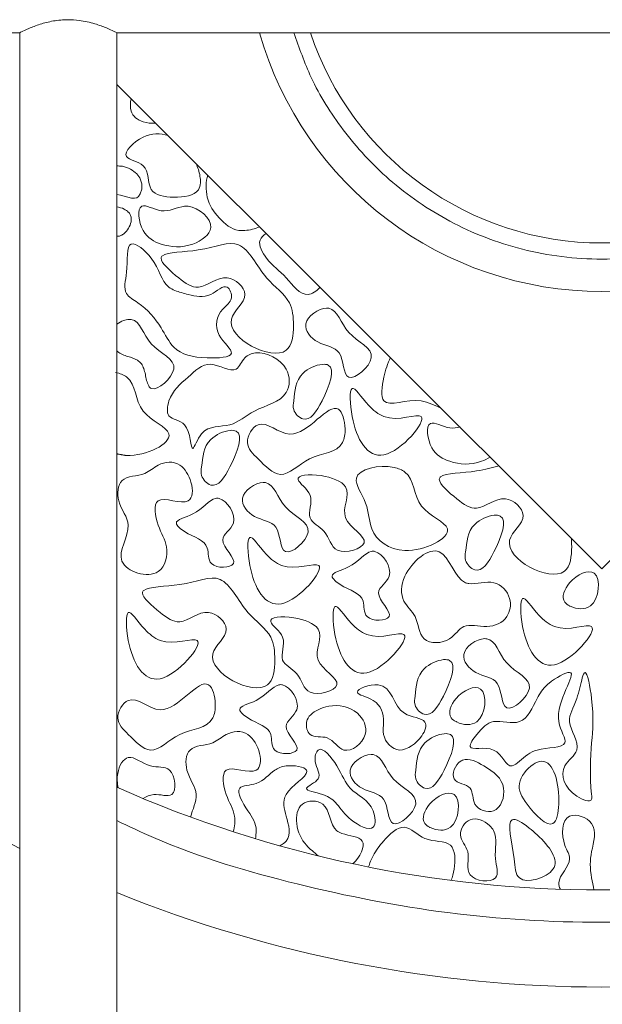
# Model space of a CAD drawing. Units: millimetres. Extents: x 26 to 922, y -78 to 911.
# Drawn here: x 319 to 337, y -55 to -24 of the extents above; entities that cross this region are included whole.
import ezdxf

# ---------------------------------------------------------------- set-up
doc = ezdxf.new("R2010")
doc.units = ezdxf.units.MM

msp = doc.modelspace()

# ---------------------------------------------------------------- linework, layer by layer
at = {"color": 7, "linetype": 'Continuous', "lineweight": 15}
for p, q in [((318.904, -47.769), (318.904, -24.803)), ((336.904, -41.372), (321.904, -26.399)), ((351.904, -26.399), (336.904, -41.372)), ((317.417, -49.235), (318.904, -50.024))]:
    msp.add_line(p, q, dxfattribs=at)
at = {"color": 7, "linetype": 'Continuous', "lineweight": 15, "flags": 128}
msp.add_lwpolyline([(321.904, -29.799), (322.02, -29.821), (322.357, -29.918), (322.453, -29.922), (322.522, -29.905), (322.581, -29.864), (322.633, -29.788), (322.679, -29.64), (322.681, -29.475), (322.616, -29.284), (322.524, -29.164), (322.524, -29.164)], dxfattribs=at)
at = {"color": 7, "linetype": 'Continuous', "lineweight": 15}
for centre, radius, start, end in [((336.904, -21.803), 11, 195.8266, 344.1734), ((336.904, -21.803), 9.5, 198.4085, 341.5915), ((336.904, -14.303), 37, 246.093, 293.9088), ((336.904, -14.303), 40, 247.9757, 292.0243)]:
    msp.add_arc(centre, radius, start, end, dxfattribs=at)
for points, knots in [([(321.892, -24.797), (321.896, -24.798), (321.92, -24.81), (321.819, -24.759), (321.597, -24.658), (321.232, -24.519), (320.809, -24.42), (320.361, -24.39), (319.936, -24.43), (319.512, -24.542), (319.165, -24.677), (318.938, -24.786), (318.923, -24.793), (318.917, -24.797)], [0, 0, 0, 0, 0.01862, 0.114135, 0.211041, 0.317144, 0.429846, 0.500287, 0.598196, 0.695778, 0.801426, 0.914068, 1, 1, 1, 1]), ([(321.892, -24.797), (321.896, -24.798), (321.92, -24.81), (321.819, -24.759), (321.597, -24.658), (321.232, -24.519), (320.809, -24.42), (320.361, -24.39), (319.936, -24.43), (319.512, -24.542), (319.165, -24.677), (318.938, -24.786), (318.923, -24.793), (318.917, -24.797)], [0, 0, 0, 0, 0.01862, 0.114134, 0.211039, 0.317144, 0.429846, 0.500287, 0.598196, 0.695778, 0.801426, 0.91407, 1, 1, 1, 1]), ([(346.427, -24.803), (346.264, -25.27), (345.893, -26.335), (345.098, -27.596), (344.247, -28.62), (343.475, -29.367), (342.6, -30.049), (341.265, -30.863), (339.366, -31.599), (336.905, -31.906), (334.442, -31.598), (332.195, -30.729), (330.61, -29.634), (329.562, -28.62), (328.711, -27.595), (327.916, -26.335), (327.545, -25.27), (327.382, -24.803)], [0, 0, 0, 0, 0.058633, 0.133673, 0.175169, 0.216644, 0.260854, 0.30666, 0.401901, 0.500073, 0.598245, 0.693485, 0.783356, 0.824852, 0.866327, 0.941367, 1, 1, 1, 1]), ([(322.354, -26.847), (322.318, -26.971), (322.312, -27.315), (322.628, -27.569), (322.978, -27.608), (323.108, -27.6)], [0.4960089, 0.4960089, 0.4960089, 0.4960089, 0.6005747, 0.7510253, 0.8509575, 0.8509575, 0.8509575, 0.8509575]), ([(323.491, -27.982), (323.251, -27.901), (322.692, -27.909), (322.112, -28.476), (322.207, -28.631)], [0.7628314, 0.7628314, 0.7628314, 0.7628314, 0.8747787, 1, 1, 1, 1]), ([(322.207, -28.631), (322.279, -28.745), (322.961, -28.825), (322.787, -29.787), (323.684, -29.929), (324.406, -29.838), (324.487, -29.525), (324.491, -29.44)], [0, 0, 0, 0, 0.0931168, 0.2164233, 0.3336426, 0.45965, 0.5, 0.5, 0.5, 0.5]), ([(324.356, -28.846), (324.383, -28.908), (324.459, -29.108), (324.498, -29.316), (324.491, -29.44)], [0.5, 0.5, 0.5, 0.5, 0.52722794, 0.58677697, 0.58677697, 0.58677697, 0.58677697]), ([(322.524, -29.164), (322.462, -29.113), (322.331, -29.006), (322.111, -28.924), (321.963, -28.922), (321.904, -28.921)], [0, 0, 0, 0, 0.352355, 0.742349, 1, 1, 1, 1]), ([(324.718, -29.207), (324.657, -29.397), (324.65, -29.985), (325.031, -30.526), (325.445, -30.885), (325.674, -30.916)], [0.6358375, 0.6358375, 0.6358375, 0.6358375, 0.7450745, 0.874897, 1, 1, 1, 1]), ([(324.003, -30.169), (323.76, -30.189), (323.362, -30.47), (322.485, -29.906), (322.626, -31.042), (323.058, -31.264), (323.277, -31.335)], [0.5, 0.5, 0.5, 0.5, 0.6317998, 0.7418643, 0.875494, 1, 1, 1, 1]), ([(321.904, -31.091), (321.919, -31.093), (321.961, -31.1), (322.046, -31.073), (322.162, -30.996), (322.277, -30.851), (322.347, -30.685), (322.361, -30.535), (322.329, -30.427), (322.253, -30.328), (322.113, -30.231), (321.983, -30.201), (321.904, -30.182)], [0, 0, 0, 0, 0.030778, 0.091654, 0.182559, 0.328419, 0.480909, 0.562686, 0.645345, 0.715767, 0.827614, 1, 1, 1, 1]), ([(323.277, -31.335), (323.584, -31.434), (324.165, -31.483), (325.141, -30.809), (324.397, -30.165), (324.039, -30.166), (324.003, -30.169)], [0, 0, 0, 0, 0.1750903, 0.3092999, 0.4805166, 0.5, 0.5, 0.5, 0.5]), ([(325.674, -30.916), (325.735, -30.925), (325.938, -30.918), (326.186, -30.867), (326.321, -30.808)], [0, 0, 0, 0, 0.0335869, 0.1080198, 0.1080198, 0.1080198, 0.1080198]), ([(326.527, -31.013), (326.435, -31.065), (326.217, -31.273), (326.586, -31.926), (327.135, -32.291), (327.565, -32.911), (327.817, -32.893)], [0.5584919, 0.5584919, 0.5584919, 0.5584919, 0.6082596, 0.7095692, 0.8559488, 1, 1, 1, 1]), ([(323.702, -32.771), (323.634, -32.743), (323.279, -32.554), (323.196, -31.858), (322.146, -31.005), (322.281, -32.179), (322.056, -32.859), (322.776, -33.252), (323.235, -33.792), (323.515, -34.362), (323.668, -34.519)], [0.5, 0.5, 0.5, 0.5, 0.5191812, 0.6097102, 0.6752342, 0.7517174, 0.8086496, 0.8472083, 0.9387402, 1, 1, 1, 1]), ([(327.144, -34.619), (327.332, -34.474), (327.398, -33.857), (327.303, -32.995), (326.389, -32.417), (325.793, -31.01), (324.647, -31.602), (323.464, -31.573), (323.317, -31.699)], [0, 0, 0, 0, 0.0648583, 0.1228693, 0.2073346, 0.3159562, 0.4179633, 0.5, 0.5, 0.5, 0.5]), ([(323.317, -31.699), (323.292, -31.72), (323.21, -31.865), (323.8, -32.39), (324.498, -32.87), (325.229, -32.097), (326.184, -32.958), (324.7, -33.924), (326.685, -34.972), (327.144, -34.619)], [0.5, 0.5, 0.5, 0.5, 0.5136375, 0.5797802, 0.6343229, 0.7106245, 0.7711897, 0.8420012, 1, 1, 1, 1]), ([(323.668, -34.519), (323.903, -34.762), (324.466, -34.891), (325.777, -34.829), (324.871, -34.133), (325.025, -33.391), (325.543, -33.082), (325.312, -32.462), (324.758, -33.057), (324.217, -32.918), (323.827, -32.823), (323.702, -32.771)], [0, 0, 0, 0, 0.093959, 0.1594346, 0.2176278, 0.2875794, 0.3252852, 0.3560553, 0.4042071, 0.4644305, 0.5, 0.5, 0.5, 0.5]), ([(328.393, -33.317), (328.141, -33.322), (327.494, -33.75), (328.106, -34.494), (328.951, -34.501), (328.904, -35.375), (329.077, -35.451)], [0.5, 0.5, 0.5, 0.5, 0.6307903, 0.7422888, 0.8659827, 1, 1, 1, 1]), ([(329.077, -35.451), (329.274, -35.537), (330.244, -34.668), (328.91, -34.233), (328.737, -33.336), (328.416, -33.317), (328.393, -33.317)], [0, 0, 0, 0, 0.1528356, 0.3268395, 0.4882523, 0.5, 0.5, 0.5, 0.5]), ([(322.287, -33.666), (322.229, -33.673), (322.09, -33.691), (321.972, -33.768), (321.904, -33.813)], [0, 0, 0, 0, 0.422311, 1, 1, 1, 1]), ([(322.972, -35.8), (323.169, -35.886), (324.138, -35.017), (322.804, -34.582), (322.632, -33.685), (322.31, -33.665), (322.287, -33.666)], [0, 0, 0, 0, 0.1528356, 0.3268395, 0.4882523, 0.5, 0.5, 0.5, 0.5]), ([(321.904, -34.636), (321.913, -34.644), (322.006, -34.736), (322.242, -34.808), (322.509, -34.888), (322.678, -35.033), (322.747, -35.193), (322.807, -35.424), (322.834, -35.634), (322.924, -35.771), (322.957, -35.791), (322.972, -35.8)], [0, 0, 0, 0, 0.0217019, 0.229152, 0.4155052, 0.5118856, 0.6079991, 0.7168928, 0.934601, 0.9695529, 1, 1, 1, 1]), ([(324.257, -37.654), (324.307, -37.637), (324.554, -36.882), (325.448, -37.068), (326.176, -36.372), (327.242, -36.185), (327.293, -35.048), (326.539, -34.669), (326.195, -34.703)], [0, 0, 0, 0, 0.0510536, 0.140653, 0.2248543, 0.3356121, 0.4061641, 0.5, 0.5, 0.5, 0.5]), ([(326.195, -34.703), (326.067, -34.716), (325.811, -34.821), (325.589, -35.452), (324.755, -34.815), (324.065, -35.516), (323.517, -35.944), (323.409, -36.78), (324.207, -36.754), (324.184, -37.678), (324.257, -37.654)], [0.5, 0.5, 0.5, 0.5, 0.5349613, 0.5775186, 0.6553855, 0.7334057, 0.8256719, 0.8706758, 0.9245203, 1, 1, 1, 1]), ([(330.364, -34.843), (330.278, -35.02), (330.128, -35.506), (329.994, -36.55), (331.129, -35.975), (331.757, -36.342), (331.934, -36.41)], [0.5218739, 0.5218739, 0.5218739, 0.5218739, 0.6006915, 0.7046971, 0.868317, 0.9516651, 0.9516651, 0.9516651, 0.9516651]), ([(322.207, -37.875), (322.812, -37.893), (324.163, -37.231), (322.401, -36.608), (322.534, -35.542), (322.001, -35.332), (321.87, -35.305)], [0, 0, 0, 0, 0.1821474, 0.3138444, 0.4587388, 0.5, 0.5, 0.5, 0.5]), ([(328.258, -35.054), (328.066, -35.071), (327.435, -35.35), (327.408, -35.973), (327.329, -36.499), (327.541, -36.708), (327.658, -36.742)], [0.5, 0.5, 0.5, 0.5, 0.6379026, 0.8442282, 0.9057161, 1, 1, 1, 1]), ([(327.658, -36.742), (327.892, -36.812), (328.343, -36.108), (328.715, -35.09), (328.332, -35.047), (328.258, -35.054)], [0, 0, 0, 0, 0.1883549, 0.4469261, 0.5, 0.5, 0.5, 0.5]), ([(329.694, -36.326), (329.44, -36.055), (329.087, -35.445), (329.126, -37.027), (329.646, -37.956), (330.163, -37.851)], [0.5, 0.5, 0.5, 0.5, 0.6312129, 0.7638229, 1, 1, 1, 1]), ([(328.964, -37.049), (328.96, -36.79), (328.672, -35.842), (327.469, -37.84), (326.349, -36.568), (325.939, -37.258), (325.947, -37.467)], [0.5, 0.5, 0.5, 0.5, 0.5811918, 0.7924379, 0.9205518, 1, 1, 1, 1]), ([(330.163, -37.851), (330.719, -37.738), (332.024, -36.176), (330.385, -36.942), (329.829, -36.469), (329.694, -36.326)], [0, 0, 0, 0, 0.2535486, 0.430362, 0.5, 0.5, 0.5, 0.5]), ([(332.516, -36.991), (332.416, -37.018), (332.109, -37.071), (331.41, -36.622), (331.552, -37.758), (331.983, -37.98), (332.202, -38.051)], [0.5766793, 0.5766793, 0.5766793, 0.5766793, 0.6317998, 0.7418643, 0.875494, 1, 1, 1, 1]), ([(325.411, -37.095), (325.218, -37.113), (324.588, -37.392), (324.561, -38.015), (324.482, -38.541), (324.694, -38.749), (324.811, -38.784)], [0.5, 0.5, 0.5, 0.5, 0.6379026, 0.8442282, 0.9057161, 1, 1, 1, 1]), ([(324.811, -38.784), (325.045, -38.853), (325.496, -38.15), (325.868, -37.132), (325.485, -37.089), (325.411, -37.095)], [0, 0, 0, 0, 0.1883549, 0.4469261, 0.5, 0.5, 0.5, 0.5]), ([(325.947, -37.467), (325.954, -37.667), (326.33, -38.024), (327.015, -38.742), (327.83, -37.779), (328.872, -37.808), (328.967, -37.202), (328.964, -37.049)], [0, 0, 0, 0, 0.0760476, 0.1810223, 0.3088893, 0.4521018, 0.5, 0.5, 0.5, 0.5]), ([(324.199, -38.693), (324.137, -38.485), (323.856, -38.007), (323.197, -38.088), (322.748, -38.539), (321.955, -38.471), (321.889, -39.391), (322.526, -40.072), (321.931, -40.822), (322.067, -41.143)], [0.5, 0.5, 0.5, 0.5, 0.5518503, 0.6191918, 0.6681405, 0.7421738, 0.8054853, 0.8863602, 1, 1, 1, 1]), ([(332.202, -38.051), (332.51, -38.15), (332.925, -38.185), (333.365, -37.973), (333.447, -37.921)], [0, 0, 0, 0, 0.1750903, 0.2212394, 0.2212394, 0.2212394, 0.2212394]), ([(330.476, -38.241), (330.011, -38.143), (328.939, -38.372), (329.718, -39.346), (329.678, -40.307), (330.311, -40.796), (330.813, -40.811)], [0.5, 0.5, 0.5, 0.5, 0.6459357, 0.747204, 0.84878, 1, 1, 1, 1]), ([(330.813, -40.811), (331.418, -40.83), (332.769, -40.167), (331.007, -39.544), (331.14, -38.479), (330.607, -38.269), (330.476, -38.241)], [0, 0, 0, 0, 0.1821474, 0.3138444, 0.4587388, 0.5, 0.5, 0.5, 0.5]), ([(333.722, -38.195), (333.52, -38.24), (332.911, -38.425), (332.065, -38.404), (331.917, -38.53)], [0.3683946, 0.3683946, 0.3683946, 0.3683946, 0.4179633, 0.5, 0.5, 0.5, 0.5]), ([(328.227, -38.494), (327.841, -38.433), (327.189, -38.499), (328.106, -39.091), (327.67, -39.853), (328.447, -40.17), (328.517, -40.7), (328.731, -40.797)], [0.5, 0.5, 0.5, 0.5, 0.6187585, 0.7067226, 0.8088817, 0.8968971, 1, 1, 1, 1]), ([(328.731, -40.797), (328.988, -40.913), (330.076, -40.575), (328.58, -39.873), (329.332, -38.831), (328.543, -38.545), (328.227, -38.494)], [0, 0, 0, 0, 0.124238, 0.2636529, 0.4029609, 0.5, 0.5, 0.5, 0.5]), ([(331.917, -38.53), (331.892, -38.551), (331.81, -38.697), (332.4, -39.221), (333.098, -39.701), (333.829, -38.929), (334.785, -39.79), (333.301, -40.755), (335.285, -41.803), (335.744, -41.451)], [0.5, 0.5, 0.5, 0.5, 0.5136375, 0.5797802, 0.6343229, 0.7106245, 0.7711897, 0.8420012, 1, 1, 1, 1]), ([(322.067, -41.143), (322.208, -41.472), (323.312, -41.818), (323.547, -40.653), (323.145, -40.105), (322.958, -38.928), (324.237, -39.568), (324.272, -38.942), (324.199, -38.693)], [0, 0, 0, 0, 0.116727, 0.1978518, 0.2696931, 0.3452432, 0.4382386, 0.5, 0.5, 0.5, 0.5]), ([(326.436, -38.708), (326.185, -38.713), (325.537, -39.141), (326.149, -39.885), (326.994, -39.892), (326.948, -40.766), (327.12, -40.842)], [0.5, 0.5, 0.5, 0.5, 0.6307903, 0.7422888, 0.8659827, 1, 1, 1, 1]), ([(327.12, -40.842), (327.318, -40.928), (328.287, -40.059), (326.953, -39.624), (326.78, -38.727), (326.459, -38.707), (326.436, -38.708)], [0, 0, 0, 0, 0.1528356, 0.3268395, 0.4882523, 0.5, 0.5, 0.5, 0.5]), ([(324.96, -39.199), (324.755, -39.242), (324.433, -39.725), (323.556, -39.877), (324.17, -40.389), (324.809, -40.508), (324.715, -41.097), (324.832, -41.214)], [0.5, 0.5, 0.5, 0.5, 0.6288982, 0.7228791, 0.7807573, 0.9203419, 1, 1, 1, 1]), ([(324.832, -41.214), (324.992, -41.373), (325.957, -41.327), (324.854, -40.472), (325.809, -39.972), (325.265, -39.19), (324.997, -39.191), (324.96, -39.199)], [0, 0, 0, 0, 0.1086911, 0.2378151, 0.3352063, 0.4767876, 0.5, 0.5, 0.5, 0.5]), ([(333.572, -39.719), (333.379, -39.737), (332.749, -40.016), (332.722, -40.639), (332.643, -41.165), (332.855, -41.373), (332.972, -41.408)], [0.5, 0.5, 0.5, 0.5, 0.6379026, 0.8442282, 0.9057161, 1, 1, 1, 1]), ([(332.972, -41.408), (333.206, -41.477), (333.657, -40.774), (334.029, -39.756), (333.646, -39.713), (333.572, -39.719)], [0, 0, 0, 0, 0.1883549, 0.4469261, 0.5, 0.5, 0.5, 0.5]), ([(326.53, -40.928), (326.276, -40.658), (325.924, -40.047), (325.962, -41.629), (326.482, -42.559), (326.999, -42.453)], [0.5, 0.5, 0.5, 0.5, 0.6312129, 0.7638229, 1, 1, 1, 1]), ([(335.744, -41.451), (335.933, -41.306), (335.978, -40.882), (335.965, -40.509), (335.958, -40.427)], [0, 0, 0, 0, 0.06485828, 0.08425072, 0.08425072, 0.08425072, 0.08425072]), ([(332.793, -41.831), (332.756, -41.826), (332.353, -41.731), (332.045, -40.279), (330.719, -41.404), (330.657, -42.368), (331.24, -42.838), (331.24, -43.385), (331.409, -43.538)], [0.5, 0.5, 0.5, 0.5, 0.5124672, 0.6437732, 0.7804378, 0.8607663, 0.9223351, 1, 1, 1, 1]), ([(326.999, -42.453), (327.555, -42.34), (328.86, -40.778), (327.221, -41.545), (326.665, -41.071), (326.53, -40.928)], [0, 0, 0, 0, 0.2535486, 0.430362, 0.5, 0.5, 0.5, 0.5]), ([(329.774, -40.837), (329.569, -40.88), (329.247, -41.364), (328.37, -41.516), (328.984, -42.028), (329.623, -42.147), (329.529, -42.736), (329.646, -42.852)], [0.5, 0.5, 0.5, 0.5, 0.6288982, 0.7228791, 0.7807573, 0.9203419, 1, 1, 1, 1]), ([(329.646, -42.852), (329.806, -43.012), (330.772, -42.965), (329.668, -42.111), (330.624, -41.61), (330.079, -40.828), (329.811, -40.829), (329.774, -40.837)], [0, 0, 0, 0, 0.1086911, 0.2378151, 0.3352063, 0.4767876, 0.5, 0.5, 0.5, 0.5]), ([(336.662, -41.51), (336.485, -41.379), (335.857, -41.673), (335.616, -42.327), (335.853, -42.493), (335.918, -42.526), (335.925, -42.53)], [0, 0, 0, 0, 0.2481294, 0.4369464, 0.4937368, 0.5, 0.5, 0.5, 0.5]), ([(326.568, -44.963), (326.756, -44.818), (326.822, -44.2), (326.727, -43.339), (325.813, -42.761), (325.217, -41.354), (324.071, -41.945), (322.888, -41.916), (322.74, -42.042)], [0, 0, 0, 0, 0.0648583, 0.1228693, 0.2073346, 0.3159562, 0.4179633, 0.5, 0.5, 0.5, 0.5]), ([(335.925, -42.53), (336.124, -42.628), (336.789, -42.689), (336.884, -41.674), (336.662, -41.51)], [0.5, 0.5, 0.5, 0.5, 0.6894656, 1, 1, 1, 1]), ([(331.409, -43.538), (331.587, -43.701), (332.227, -43.687), (332.61, -42.994), (333.346, -43.262), (334.028, -42.955), (334.143, -42.228), (333.581, -41.638), (333.025, -41.861), (332.793, -41.831)], [0, 0, 0, 0, 0.0823197, 0.1430329, 0.2172556, 0.2895604, 0.3484475, 0.420701, 0.5, 0.5, 0.5, 0.5]), ([(322.74, -42.042), (322.716, -42.063), (322.633, -42.209), (323.223, -42.733), (323.922, -43.213), (324.652, -42.441), (325.608, -43.302), (324.124, -44.267), (326.109, -45.315), (326.568, -44.963)], [0.5, 0.5, 0.5, 0.5, 0.5136375, 0.5797802, 0.6343229, 0.7106245, 0.7711897, 0.8420012, 1, 1, 1, 1]), ([(334.965, -42.816), (334.711, -42.546), (334.358, -41.936), (334.397, -43.518), (334.916, -44.447), (335.434, -44.342)], [0.5, 0.5, 0.5, 0.5, 0.6312129, 0.7638229, 1, 1, 1, 1]), ([(329.164, -43.064), (328.91, -42.794), (328.557, -42.183), (328.596, -43.765), (329.116, -44.695), (329.633, -44.59)], [0.5, 0.5, 0.5, 0.5, 0.6312129, 0.7638229, 1, 1, 1, 1]), ([(322.775, -43.245), (322.52, -42.975), (322.168, -42.364), (322.206, -43.947), (322.726, -44.876), (323.244, -44.771)], [0.5, 0.5, 0.5, 0.5, 0.6312129, 0.7638229, 1, 1, 1, 1]), ([(327.381, -42.889), (326.994, -42.827), (326.343, -42.894), (327.26, -43.486), (326.824, -44.248), (327.601, -44.564), (327.671, -45.095), (327.885, -45.192)], [0.5, 0.5, 0.5, 0.5, 0.6187585, 0.7067226, 0.8088817, 0.8968971, 1, 1, 1, 1]), ([(327.885, -45.192), (328.142, -45.308), (329.23, -44.97), (327.734, -44.267), (328.486, -43.225), (327.697, -42.94), (327.381, -42.889)], [0, 0, 0, 0, 0.124238, 0.2636529, 0.4029609, 0.5, 0.5, 0.5, 0.5]), ([(335.434, -44.342), (335.989, -44.229), (337.294, -42.667), (335.655, -43.433), (335.1, -42.96), (334.965, -42.816)], [0, 0, 0, 0, 0.2535486, 0.430362, 0.5, 0.5, 0.5, 0.5]), ([(329.633, -44.59), (330.189, -44.476), (331.494, -42.914), (329.855, -43.681), (329.299, -43.207), (329.164, -43.064)], [0, 0, 0, 0, 0.2535486, 0.430362, 0.5, 0.5, 0.5, 0.5]), ([(323.244, -44.771), (323.799, -44.658), (325.104, -43.095), (323.465, -43.862), (322.909, -43.388), (322.775, -43.245)], [0, 0, 0, 0, 0.2535486, 0.430362, 0.5, 0.5, 0.5, 0.5]), ([(333.279, -43.534), (333.027, -43.539), (332.38, -43.967), (332.992, -44.711), (333.837, -44.718), (333.79, -45.592), (333.963, -45.668)], [0.5, 0.5, 0.5, 0.5, 0.6307903, 0.7422888, 0.8659827, 1, 1, 1, 1]), ([(333.963, -45.668), (334.16, -45.754), (335.13, -44.885), (333.796, -44.45), (333.623, -43.553), (333.302, -43.534), (333.279, -43.534)], [0, 0, 0, 0, 0.1528356, 0.3268395, 0.4882523, 0.5, 0.5, 0.5, 0.5]), ([(332.009, -44.183), (331.816, -44.2), (331.186, -44.48), (331.159, -45.102), (331.079, -45.628), (331.291, -45.837), (331.409, -45.872)], [0.5, 0.5, 0.5, 0.5, 0.6379026, 0.8442282, 0.9057161, 1, 1, 1, 1]), ([(331.409, -45.872), (331.643, -45.941), (332.094, -45.238), (332.466, -44.22), (332.083, -44.176), (332.009, -44.183)], [0, 0, 0, 0, 0.1883549, 0.4469261, 0.5, 0.5, 0.5, 0.5]), ([(334.131, -47.469), (334.199, -47.455), (334.476, -47.222), (334.862, -46.865), (336.064, -46.942), (335.164, -45.826), (336.475, -44.203), (335.447, -44.753), (335.233, -44.941), (335.22, -44.953)], [0, 0, 0, 0, 0.0275165, 0.094958, 0.1870499, 0.2577138, 0.4193589, 0.4950517, 0.5, 0.5, 0.5, 0.5]), ([(336.584, -48.498), (336.597, -48.463), (336.518, -47.799), (336.569, -46.777), (336.681, -45.758), (336.422, -44.406), (336.325, -44.648), (336.297, -44.749)], [0, 0, 0, 0, 0.0170412, 0.204836, 0.3653053, 0.4627271, 0.5, 0.5, 0.5, 0.5]), ([(324.952, -45.568), (324.948, -45.309), (324.66, -44.361), (323.457, -46.359), (322.337, -45.087), (321.927, -45.776), (321.935, -45.985)], [0.5, 0.5, 0.5, 0.5, 0.5811918, 0.7924379, 0.9205518, 1, 1, 1, 1]), ([(326.919, -44.961), (326.714, -45.004), (326.392, -45.488), (325.515, -45.639), (326.129, -46.151), (326.769, -46.271), (326.674, -46.859), (326.791, -46.976)], [0.5, 0.5, 0.5, 0.5, 0.6288982, 0.7228791, 0.7807573, 0.9203419, 1, 1, 1, 1]), ([(326.791, -46.976), (326.951, -47.136), (327.917, -47.089), (326.813, -46.234), (327.769, -45.734), (327.224, -44.952), (326.957, -44.953), (326.919, -44.961)], [0, 0, 0, 0, 0.1086911, 0.2378151, 0.3352063, 0.4767876, 0.5, 0.5, 0.5, 0.5]), ([(331.332, -46.541), (331.444, -46.379), (331.57, -45.972), (330.434, -45.967), (330.437, -44.666), (329.324, -45.087), (329.342, -45.192)], [0.5, 0.5, 0.5, 0.5, 0.5790134, 0.6916986, 0.8879837, 1, 1, 1, 1]), ([(333.15, -45.09), (332.973, -44.959), (332.345, -45.253), (332.104, -45.907), (332.341, -46.073), (332.406, -46.106), (332.413, -46.109)], [0, 0, 0, 0, 0.2481294, 0.4369464, 0.4937368, 0.5, 0.5, 0.5, 0.5]), ([(335.22, -44.953), (335.076, -45.084), (334.842, -45.447), (334.485, -46.321), (333.536, -45.952), (333.102, -46.384), (332.61, -47.077), (333.729, -46.709), (333.934, -47.508), (334.131, -47.469)], [0.5, 0.5, 0.5, 0.5, 0.5561773, 0.6497021, 0.732769, 0.8006548, 0.844973, 0.9211488, 1, 1, 1, 1]), ([(336.297, -44.749), (336.249, -44.917), (336.124, -45.547), (335.71, -46.098), (336.388, -46.947), (335.51, -47.52), (335.804, -48.322), (336.545, -48.613), (336.584, -48.498)], [0.5, 0.5, 0.5, 0.5, 0.5617812, 0.6495313, 0.7556001, 0.8276729, 0.9449255, 1, 1, 1, 1]), ([(329.342, -45.192), (329.356, -45.276), (330.033, -45.399), (330.197, -45.998), (330.087, -46.594), (330.608, -47.204), (331.172, -46.769), (331.332, -46.541)], [0, 0, 0, 0, 0.0901858, 0.212098, 0.2751097, 0.3880082, 0.5, 0.5, 0.5, 0.5]), ([(332.413, -46.109), (332.612, -46.208), (333.277, -46.269), (333.372, -45.254), (333.15, -45.09)], [0.5, 0.5, 0.5, 0.5, 0.6894656, 1, 1, 1, 1]), ([(321.935, -45.985), (321.942, -46.185), (322.317, -46.543), (323.003, -47.261), (323.818, -46.298), (324.859, -46.326), (324.955, -45.721), (324.952, -45.568)], [0, 0, 0, 0, 0.0760476, 0.1810223, 0.3088893, 0.4521018, 0.5, 0.5, 0.5, 0.5]), ([(328.456, -45.624), (328.345, -45.645), (328.053, -45.739), (327.691, -46.026), (327.845, -46.648), (328.51, -46.465), (328.74, -46.926), (328.926, -46.976)], [0.5, 0.5, 0.5, 0.5, 0.5654897, 0.674115, 0.7570011, 0.868639, 1, 1, 1, 1]), ([(328.926, -46.976), (329.166, -47.041), (329.803, -46.551), (329.363, -45.682), (328.773, -45.566), (328.456, -45.624)], [0, 0, 0, 0, 0.1690534, 0.3138988, 0.5, 0.5, 0.5, 0.5]), ([(325.501, -49.502), (325.557, -49.349), (325.588, -48.894), (325.249, -48.432), (325.061, -47.255), (326.629, -48.039), (326.2, -46.304), (325.301, -46.414), (324.852, -46.865), (324.058, -46.797), (323.992, -47.718), (324.518, -48.28), (324.251, -48.815), (324.183, -49.047)], [0.1522292, 0.1522292, 0.1522292, 0.1522292, 0.1978518, 0.2696931, 0.3452432, 0.4382386, 0.5518503, 0.6191918, 0.6681405, 0.7421738, 0.8054853, 0.8863602, 0.9551265, 0.9551265, 0.9551265, 0.9551265]), ([(332.031, -46.471), (331.839, -46.489), (331.209, -46.768), (331.182, -47.391), (331.102, -47.917), (331.314, -48.125), (331.431, -48.16)], [0.5, 0.5, 0.5, 0.5, 0.6379026, 0.8442282, 0.9057161, 1, 1, 1, 1]), ([(331.431, -48.16), (331.666, -48.229), (332.116, -47.526), (332.488, -46.508), (332.105, -46.465), (332.031, -46.471)], [0, 0, 0, 0, 0.1883549, 0.4469261, 0.5, 0.5, 0.5, 0.5]), ([(329.832, -49.362), (329.92, -49.274), (329.874, -48.569), (329.039, -48.267), (328.823, -47.547), (328.15, -46.705), (328.021, -47.19), (328.041, -47.334), (328.042, -47.339)], [0, 0, 0, 0, 0.0736177, 0.2181919, 0.3353876, 0.4457124, 0.4981482, 0.5, 0.5, 0.5, 0.5]), ([(322.721, -48.476), (322.822, -48.418), (323.12, -48.272), (323.8, -48.582), (323.683, -47.393), (322.881, -47.596), (322.269, -46.975), (321.897, -47.584), (321.918, -48.002), (321.95, -48.146)], [0.0910738, 0.0910738, 0.0910738, 0.0910738, 0.1541684, 0.2644289, 0.4141679, 0.5337622, 0.679515, 0.7964415, 0.8669414, 0.8669414, 0.8669414, 0.8669414]), ([(329.767, -47.114), (329.515, -47.119), (328.868, -47.547), (329.48, -48.291), (330.325, -48.298), (330.278, -49.172), (330.451, -49.248)], [0.5, 0.5, 0.5, 0.5, 0.6307903, 0.7422888, 0.8659827, 1, 1, 1, 1]), ([(330.451, -49.248), (330.648, -49.334), (331.618, -48.465), (330.284, -48.03), (330.111, -47.133), (329.79, -47.114), (329.767, -47.114)], [0, 0, 0, 0, 0.1528356, 0.3268395, 0.4882523, 0.5, 0.5, 0.5, 0.5]), ([(327.783, -47.638), (327.783, -47.625), (327.752, -47.5), (327.192, -47.407), (326.681, -47.62), (326.354, -48.075), (325.448, -48.061), (325.981, -48.896), (326.219, -49.24), (326.216, -49.469)], [0.5, 0.5, 0.5, 0.5, 0.5097354, 0.5960158, 0.6461419, 0.7405651, 0.811815, 0.9110515, 1, 1, 1, 1]), ([(328.042, -47.339), (328.073, -47.547), (328.355, -47.875), (327.488, -48.206), (328.36, -48.318), (328.753, -48.658), (329.067, -49.153), (329.707, -49.489), (329.832, -49.362)], [0.5, 0.5, 0.5, 0.5, 0.5780817, 0.64555, 0.7235627, 0.8000046, 0.8949945, 1, 1, 1, 1]), ([(332.595, -47.29), (332.573, -47.299), (332.385, -47.399), (332.127, -48), (332.972, -48.037), (332.844, -48.753), (333.358, -48.928), (333.553, -48.856)], [0.5, 0.5, 0.5, 0.5, 0.515826, 0.638526, 0.7607069, 0.8692205, 1, 1, 1, 1]), ([(333.553, -48.856), (333.794, -48.767), (334.032, -48.004), (333.374, -47.512), (332.793, -47.21), (332.595, -47.29)], [0, 0, 0, 0, 0.1623603, 0.3582485, 0.5, 0.5, 0.5, 0.5]), ([(334.775, -47.425), (334.578, -47.556), (334.203, -48.035), (334.585, -48.714), (335.201, -49.355), (335.39, -49.248)], [0.5, 0.5, 0.5, 0.5, 0.642011, 0.7872135, 1, 1, 1, 1]), ([(335.39, -49.248), (335.508, -49.181), (335.667, -48.335), (335.386, -47.151), (334.863, -47.367), (334.775, -47.425)], [0, 0, 0, 0, 0.1331864, 0.4367087, 0.5, 0.5, 0.5, 0.5]), ([(326.944, -49.937), (327.024, -49.896), (327.339, -49.67), (327.136, -49.039), (326.952, -48.261), (327.783, -47.804), (327.783, -47.638)], [0.1567198, 0.1567198, 0.1567198, 0.1567198, 0.185919, 0.2886333, 0.3781924, 0.5, 0.5, 0.5, 0.5]), ([(332.334, -48.353), (332.157, -48.222), (331.529, -48.516), (331.289, -49.169), (331.525, -49.335), (331.591, -49.369), (331.597, -49.372)], [0, 0, 0, 0, 0.2481294, 0.4369464, 0.4937368, 0.5, 0.5, 0.5, 0.5]), ([(331.597, -49.372), (331.796, -49.47), (332.461, -49.531), (332.556, -48.517), (332.334, -48.353)], [0.5, 0.5, 0.5, 0.5, 0.6894656, 1, 1, 1, 1]), ([(328.863, -49.552), (328.805, -49.531), (328.462, -49.36), (328.549, -48.527), (327.513, -48.52), (327.402, -49.32), (327.613, -49.744), (327.773, -49.922)], [0.5, 0.5, 0.5, 0.5, 0.5275144, 0.6776722, 0.7795663, 0.8804863, 1, 1, 1, 1]), ([(336.651, -51.302), (336.637, -51.183), (336.528, -50.713), (336.533, -50.144), (336.854, -49.202), (335.668, -48.776), (335.631, -49.818), (336.074, -50.443), (335.495, -50.909), (335.582, -51.217), (335.619, -51.28)], [0.1306274, 0.1306274, 0.1306274, 0.1306274, 0.1790526, 0.3038283, 0.4369334, 0.5465386, 0.6862451, 0.7539097, 0.8788552, 0.913742, 0.913742, 0.913742, 0.913742]), ([(351.904, -49.157), (351.527, -49.337), (349.745, -50.187), (346.315, -51.191), (341.674, -52.11), (336.904, -52.399), (332.135, -52.11), (327.494, -51.191), (324.064, -50.187), (322.282, -49.337), (321.904, -49.157)], [0, 0, 0, 0, 0.040631, 0.19177, 0.345279, 0.5, 0.654721, 0.80823, 0.959369, 1, 1, 1, 1]), ([(333.428, -49.31), (333.265, -49.155), (332.798, -48.961), (332.383, -49.638), (332.914, -50.12), (332.684, -50.65), (332.827, -50.832)], [0.5, 0.5, 0.5, 0.5, 0.6245512, 0.7377707, 0.8530165, 1, 1, 1, 1]), ([(334.658, -49.387), (334.438, -49.211), (333.849, -48.865), (334.219, -50.148), (334.222, -50.825), (334.353, -50.932)], [0.5, 0.5, 0.5, 0.5, 0.6326818, 0.8763106, 1, 1, 1, 1]), ([(329.207, -50.493), (329.431, -50.285), (329.739, -49.648), (329.094, -49.637), (328.863, -49.552)], [0.270428, 0.270428, 0.270428, 0.270428, 0.3908977, 0.5, 0.5, 0.5, 0.5]), ([(332.237, -51.007), (332.283, -50.903), (332.382, -50.531), (332.367, -49.715), (331.399, -49.873), (330.806, -49.128), (330.161, -49.749), (329.858, -50.168), (329.721, -50.474), (329.69, -50.592)], [0.3777321, 0.3777321, 0.3777321, 0.3777321, 0.4239892, 0.5260146, 0.6370251, 0.7353401, 0.8406968, 0.9170919, 0.9659385, 0.9659385, 0.9659385, 0.9659385]), ([(332.827, -50.832), (332.984, -51.033), (333.834, -51.139), (333.506, -50.202), (333.718, -49.66), (333.479, -49.359), (333.428, -49.31)], [0, 0, 0, 0, 0.1616785, 0.2827387, 0.4608618, 0.5, 0.5, 0.5, 0.5]), ([(334.353, -50.932), (334.58, -51.118), (335.88, -50.736), (335.22, -49.873), (334.739, -49.452), (334.658, -49.387)], [0, 0, 0, 0, 0.2156529, 0.4512366, 0.5, 0.5, 0.5, 0.5])]:
    msp.add_open_spline(points, degree=3, knots=knots, dxfattribs=at)
for points, degree in [([(304.404, -24.803), (318.917, -24.803)], 1), ([(318.904, -24.797), (318.904, -68.803)], 1), ([(321.892, -24.803), (351.917, -24.803)], 1), ([(321.904, -68.803), (321.904, -24.797)], 1), ([(327.817, -32.893), (327.942, -32.884), (328.077, -32.794), (328.188, -32.671)], 3), ([(321.904, -37.819), (322.207, -37.875)], 1), ([(326.194, -49.718), (326.2, -49.637), (326.215, -49.549), (326.216, -49.469)], 3), ([(327.773, -49.922), (327.878, -50.039), (328.002, -50.133), (328.132, -50.248)], 3)]:
    msp.add_open_spline(points, degree=degree, dxfattribs=at)

doc.saveas('drawing.dxf')
